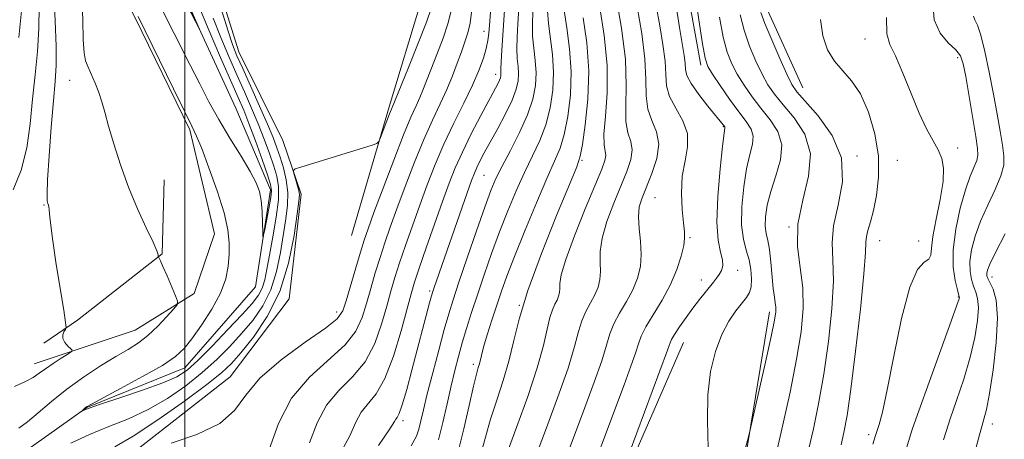
# Model space of a CAD drawing. Extents: x 2097300 to 2100200, y 289800 to 292700.
# Drawn here: x 2098966 to 2099169, y 290744 to 290831 of the extents above; entities that cross this region are included whole.
import ezdxf

# ---------------------------------------------------------------- set-up
doc = ezdxf.new("R2010")
doc.units = 0
doc.header["$MEASUREMENT"] = 0
doc.linetypes.add('rvrstm', pattern=[117.1, 50, -3.9, 0.5, -3.9, 0.5, -3.9, 0.5, -3.9, 50])
for name, color, linetype, lineweight in [('BREAKLINE DTM HARD', 7, 'Continuous', 0), ('CONTOUR INDEX', 41, 'Continuous', 13), ('CONTOUR INTERMEDIATE', 44, 'Continuous', 0), ('GRID LINE', 7, 'Continuous', 0), ('SPOT ELEVATION DTM', 2, 'Continuous', 13), ('STREAM - RIVER SINGLE LINE', 142, 'rvrstm', 0)]:
    doc.layers.add(name, color=color, linetype=linetype, lineweight=lineweight)

msp = doc.modelspace()

# ---------------------------------------------------------------- linework, layer by layer
at = {"layer": 'BREAKLINE DTM HARD', "extrusion": (-0.3514354091403284, 0.07567680654381617, 0.9331485273811989), "elevation": -714823.8696876254, "flags": 128}
msp.add_lwpolyline([(-726075.9454730455, 1858109.99573694), (-726107.270433852, 1858118.563404678), (-726142.6833377917, 1858116.727475877)], dxfattribs=at)
at = {"layer": 'BREAKLINE DTM HARD'}
for points in [[(2099034.28, 290786.31, 908.71), (2099041.98, 290812.73, 907.72), (2099048.51, 290834.24, 906.74), (2099049.46, 290861.21, 905.5600000000001), (2099047.96, 290889.38, 905.36), (2099047.08, 290915.1, 905.1700000000001), (2099052.98, 290937.83, 904.45), (2099058.84, 290964.85, 903.2), (2099061.06, 290988.15, 902.8100000000001), (2099072.46, 291011.55, 902.22), (2099077.71, 291038.56, 900.3100000000001), (2099076.8, 291067.96, 897.82), (2099075.25, 291099.81, 898.15), (2099081.13, 291124.37, 898.02)], [(2099139.38, 290984.65, 936.11), (2099125.46, 290967.35, 936.51), (2099115.28, 290943.36, 937.16), (2099107.66, 290908.97, 937.5600000000001), (2099101.84, 290878.89, 937.49), (2099101.55, 290846.41, 937.16), (2099106.09, 290821.34, 937.5600000000001)], [(2099146.42, 290968.18, 942.15), (2099136.85, 290945.41, 943.9200000000001), (2099128.66, 290906.73, 944.1800000000001), (2099121.14, 290862.54, 944.24), (2099119.59, 290833.11, 944.7), (2099127.11, 290816.65, 944.83)], [(2099006.7, 290956.97, 901.3000000000001), (2099002.01, 290936.09, 903.2), (2098997.99, 290908.48, 904.64), (2098998.89, 290880.31, 905.76), (2099004.77, 290844.22, 906.54), (2099011.09, 290824.06, 906.87), (2099020.13, 290805.81, 907.73), (2099023.92, 290794.8, 908.23), (2099021.41, 290773.31, 908.51), (2099009.31, 290757.26, 909.1700000000001), (2098980.74, 290734.91, 910.35), (2098965.07, 290709.64, 911.59), (2098946.99, 290679.43, 913.89), (2098931.32, 290653.54, 915), (2098924.2, 290630.19, 916.9), (2098917.02, 290612.96, 917.89)], [(2098968.99, 290759.92, 908.71), (2098989.75, 290766.86, 906.87), (2099001.93, 290774.34, 905.69), (2099006.1, 290786.64, 904.9), (2099000.98, 290808.03, 904.25), (2098989.72, 290831.2, 904.25), (2098985.97, 290838.51, 904.45)], [(2098995.74, 290797.71, 905.0500000000001), (2098995.31, 290782.52, 905.9300000000001), (2098977.93, 290768.92, 907.49), (2098970.97, 290764.18, 909.0500000000001)], [(2099102.52, 290764.32, 936.84), (2099085.15, 290724.32, 936.0500000000001), (2099075.57, 290701.55, 934.9300000000001), (2099069.15, 290670.24, 933.95)]]:
    msp.add_polyline3d(points, dxfattribs=at)
at = {"layer": 'CONTOUR INDEX', "flags": 128}
for points, elevation in [([(2098998.71, 290838.562), (2099003.016, 290828.733), (2099002.974, 290828.735), (2098997.086, 290840.128)], 900), ([(2099088.719, 290835.335), (2099089.813, 290828.958), (2099090.594, 290822.552), (2099090.781, 290817.16), (2099090.665, 290812.914), (2099090.68, 290809.715), (2099091.118, 290807.41), (2099091.702, 290805.622), (2099092.013, 290803.918), (2099091.725, 290801.921), (2099090.888, 290799.474), (2099088.181, 290792.918), (2099086.783, 290789.185), (2099085.783, 290785.752), (2099085.401, 290782.98), (2099085.414, 290780.775), (2099085.492, 290778.927), (2099085.36, 290777.25), (2099084.966, 290775.654), (2099084.314, 290774.072), (2099083.436, 290772.438), (2099082.481, 290770.692), (2099081.625, 290768.771), (2099080.948, 290766.53), (2099080.139, 290763.471), (2099078.789, 290759.008), (2099076.658, 290752.891), (2099074.182, 290746.199), (2099069.243, 290733.191)], 930), ([(2099153.813, 290834.298), (2099154.086, 290830.631), (2099155.299, 290827.906), (2099156.99, 290825.922), (2099158.549, 290824.455), (2099159.519, 290823.211), (2099160.082, 290821.61), (2099160.575, 290819.001), (2099162.646, 290806.644), (2099163.026, 290804.192), (2099163.102, 290802.789), (2099162.866, 290801.745), (2099161.525, 290798.52), (2099160.537, 290795.717), (2099159.457, 290791.904), (2099158.516, 290787.567), (2099157.976, 290783.345), (2099158.007, 290779.779), (2099158.401, 290777.024), (2099158.856, 290775.138), (2099159.245, 290773.696), (2099159.266, 290773.556), (2099159.199, 290773.266), (2099158.759, 290771.966), (2099157.589, 290768.688), (2099153.051, 290756.162), (2099150.922, 290750.244), (2099149.646, 290746.596), (2099149.009, 290744.638), (2099147.064, 290738.162)], 950), ([(2098964.669, 290795.696), (2098966.337, 290799.762), (2098967.47, 290804.333), (2098968.169, 290809.281), (2098968.685, 290814.347), (2098969.206, 290819.314), (2098969.673, 290824.149), (2098969.967, 290828.864), (2098970.006, 290833.425)], 910), ([(2099054.776, 290832.58), (2099054.162, 290830.049), (2099053.092, 290826.894), (2099051.787, 290823.486), (2099050.561, 290820.385), (2099048.953, 290816.198), (2099048.311, 290814.642), (2099047.549, 290812.982), (2099046.496, 290810.65), (2099044.984, 290807.026), (2099042.948, 290801.817), (2099040.756, 290796.031), (2099038.882, 290791.004), (2099037.657, 290787.665), (2099036.853, 290785.329), (2099036.098, 290782.903), (2099035.123, 290779.617), (2099033.161, 290772.859), (2099032.471, 290770.782), (2099031.335, 290769.195), (2099028.913, 290767.254), (2099024.731, 290764.338), (2099019.777, 290760.736), (2099015.402, 290756.962), (2099012.51, 290753.451), (2099010.207, 290750.321), (2099007.15, 290747.613), (2099002.466, 290745.365), (2098997.166, 290743.625)], 910), ([(2099071.554, 290832.252), (2099071.458, 290829.79), (2099071.511, 290827.285), (2099071.751, 290824.785), (2099072.045, 290822.279), (2099072.216, 290819.742), (2099072.097, 290817.127), (2099071.558, 290814.294), (2099070.477, 290811.085), (2099068.825, 290807.448), (2099066.931, 290803.769), (2099065.215, 290800.542), (2099063.962, 290798.025), (2099062.909, 290795.526), (2099061.658, 290792.118), (2099059.944, 290787.225), (2099058.038, 290781.689), (2099056.344, 290776.706), (2099055.146, 290773.099), (2099054.249, 290770.207), (2099053.34, 290766.998), (2099052.196, 290762.755), (2099050.956, 290758.035), (2099049.852, 290753.713), (2099049.057, 290750.462), (2099048.51, 290748.163), (2099048.092, 290746.497), (2099047.604, 290745.052), (2099046.519, 290743.036)], 920), ([(2099109.954, 290831.208), (2099110.717, 290827.103), (2099111.538, 290824.001), (2099112.463, 290821.605), (2099113.59, 290819.458), (2099114.988, 290817.198), (2099116.631, 290814.829), (2099118.467, 290812.446), (2099120.375, 290810.099), (2099121.962, 290807.654), (2099122.765, 290804.931), (2099122.492, 290801.827), (2099121.538, 290798.547), (2099120.468, 290795.374), (2099119.742, 290792.549), (2099119.393, 290790.154), (2099119.35, 290788.228), (2099119.535, 290786.728), (2099119.853, 290785.272), (2099120.203, 290783.393), (2099120.505, 290780.804), (2099120.998, 290775.378), (2099121.228, 290773.598), (2099121.424, 290772.434), (2099121.547, 290771.573), (2099121.539, 290770.626), (2099121.267, 290768.879), (2099120.577, 290765.539), (2099119.408, 290760.226), (2099116.27, 290746.313), (2099115.94, 290744.933), (2099115.182, 290742.161)], 940)]:
    msp.add_lwpolyline(points, dxfattribs=dict(at, elevation=elevation))
at = {"layer": 'CONTOUR INTERMEDIATE', "flags": 128}
for points, elevation in [([(2098965.837, 290826.98), (2098966.407, 290832.521), (2098966.672, 290836.438), (2098966.704, 290838.956), (2098966.633, 290840.589), (2098966.546, 290841.83), (2098966.375, 290843.098), (2098966.011, 290844.791)], 912), ([(2098964.983, 290755.248), (2098967.237, 290756.26), (2098968.823, 290757.134), (2098970.038, 290757.973), (2098971.304, 290758.904), (2098972.903, 290759.991), (2098974.577, 290761.073), (2098975.934, 290761.929), (2098976.667, 290762.415), (2098976.822, 290762.7), (2098976.533, 290763.025), (2098975.952, 290763.575), (2098975.322, 290764.303), (2098974.904, 290765.1), (2098974.882, 290765.864), (2098975.122, 290766.521), (2098975.411, 290767.002), (2098975.561, 290767.393), (2098975.473, 290768.41), (2098975.072, 290770.924), (2098974.339, 290775.42), (2098973.476, 290780.833), (2098972.741, 290785.708), (2098972.327, 290788.929), (2098972.16, 290790.721), (2098972.099, 290791.643), (2098972.03, 290792.186), (2098971.934, 290792.556), (2098971.815, 290792.89), (2098971.693, 290793.426), (2098971.641, 290794.803), (2098971.747, 290797.761), (2098972.062, 290802.685), (2098972.503, 290808.547), (2098972.953, 290813.963), (2098973.306, 290817.974), (2098973.511, 290821.33), (2098973.527, 290825.207), (2098973.341, 290830.412), (2098973.033, 290836.29)], 908), ([(2099104.877, 290836.534), (2099105.684, 290830.652), (2099106.435, 290825.708), (2099106.966, 290822.749), (2099107.533, 290821.058), (2099108.493, 290819.47), (2099110.082, 290817.122), (2099112.027, 290814.331), (2099113.93, 290811.713), (2099115.448, 290809.724), (2099116.459, 290808.181), (2099116.899, 290806.745), (2099116.752, 290805.088), (2099116.212, 290802.937), (2099115.526, 290800.033), (2099114.918, 290796.273), (2099114.532, 290792.179), (2099114.49, 290788.427), (2099114.854, 290785.52), (2099115.449, 290783.259), (2099116.035, 290781.271), (2099116.416, 290779.277), (2099116.554, 290777.377), (2099116.45, 290775.768), (2099116.099, 290774.561), (2099115.473, 290773.53), (2099113.285, 290770.798), (2099111.853, 290768.685), (2099110.407, 290765.929), (2099109.107, 290762.457), (2099108.105, 290758.312), (2099107.547, 290753.567), (2099107.486, 290748.283), (2099107.597, 290742.488)], 938), ([(2098965.857, 290746.715), (2098967.618, 290747.958), (2098969.848, 290749.829), (2098972.559, 290752.169), (2098975.696, 290754.707), (2098979.156, 290757.196), (2098982.633, 290759.472), (2098985.769, 290761.392), (2098988.313, 290762.893), (2098990.434, 290764.231), (2098992.404, 290765.739), (2098994.404, 290767.624), (2098996.245, 290769.573), (2098997.645, 290771.142), (2098998.385, 290772.065), (2098998.501, 290772.773), (2098998.091, 290773.871), (2098996.322, 290778), (2098995.474, 290779.95), (2098994.948, 290781.12), (2098994.692, 290781.645), (2098994.548, 290781.888), (2098994.532, 290781.952), (2098994.53, 290782.065), (2098994.489, 290782.343), (2098994.208, 290783.147), (2098993.447, 290784.899), (2098992.06, 290787.88), (2098990.276, 290791.808), (2098988.42, 290796.259), (2098986.765, 290800.821), (2098985.389, 290805.122), (2098984.319, 290808.803), (2098983.549, 290811.621), (2098982.939, 290813.806), (2098982.319, 290815.707), (2098981.567, 290817.589), (2098980.077, 290820.932), (2098979.587, 290822.231), (2098979.28, 290823.85), (2098979.101, 290826.506), (2098978.982, 290830.607), (2098978.8, 290835.328)], 906), ([(2099002.864, 290833.422), (2099004.973, 290828.384), (2099007.347, 290822.907), (2099010.977, 290814.681), (2099012.087, 290812.073), (2099013.172, 290809.309), (2099014.493, 290805.738), (2099015.864, 290801.931), (2099016.989, 290798.76), (2099017.636, 290796.815), (2099017.836, 290795.536), (2099017.684, 290794.079), (2099017.286, 290791.858), (2099016.792, 290789.328), (2099016.364, 290787.204), (2099016.124, 290786.075), (2099016.03, 290786.02), (2099016.004, 290786.993), (2099015.972, 290788.868), (2099015.886, 290791.203), (2099015.706, 290793.475), (2099015.363, 290795.339), (2099014.676, 290797.15), (2099013.438, 290799.439), (2099011.538, 290802.576), (2099009.255, 290806.284), (2099006.967, 290810.125), (2099004.949, 290813.785), (2099003.057, 290817.454), (2099001.047, 290821.449), (2098994.574, 290834.168)], 902), ([(2099068.844, 290835.249), (2099068.467, 290829.821), (2099068.313, 290827.095), (2099068.266, 290824.66), (2099068.359, 290822.691), (2099068.51, 290821.07), (2099068.605, 290819.606), (2099068.526, 290818.106), (2099068.136, 290816.355), (2099067.296, 290814.131), (2099065.943, 290811.33), (2099064.329, 290808.296), (2099061.572, 290803.272), (2099060.682, 290801.589), (2099060.035, 290800.288), (2099059.525, 290799.139), (2099058.937, 290797.601), (2099058.029, 290795.055), (2099051.262, 290775.625), (2099050.976, 290774.764), (2099050.721, 290773.899), (2099050.336, 290772.476), (2099046.693, 290758.644), (2099045.61, 290754.64), (2099044.7, 290751.515), (2099044.065, 290749.711), (2099043.661, 290748.894), (2099043.409, 290748.538), (2099043.119, 290748.047), (2099042.157, 290746.562), (2099039.78, 290743.155)], 918), ([(2099007.517, 290832.695), (2099008.805, 290828.513), (2099009.796, 290825.568), (2099010.712, 290823.248), (2099011.885, 290820.601), (2099015.354, 290812.882), (2099016.987, 290809.166), (2099018.134, 290806.423), (2099018.918, 290804.347), (2099019.568, 290802.408), (2099020.244, 290800.189), (2099020.836, 290797.716), (2099021.167, 290795.131), (2099021.111, 290792.512), (2099020.756, 290789.711), (2099019.653, 290782.82), (2099018.866, 290778.899), (2099017.699, 290775.131), (2099016.03, 290771.806), (2099013.962, 290768.853), (2099011.654, 290766.116), (2099009.218, 290763.454), (2099006.571, 290760.805), (2099003.583, 290758.124), (2099000.165, 290755.406), (2098996.407, 290752.803), (2098992.439, 290750.505), (2098988.386, 290748.632), (2098984.333, 290747.011), (2098980.359, 290745.401), (2098976.567, 290743.623)], 906), ([(2099050.641, 290832.955), (2099049.676, 290830.142), (2099047.981, 290825.808), (2099045.984, 290820.869), (2099042.453, 290812.256), (2099042.074, 290811.293), (2099040.246, 290806.445), (2099039.886, 290805.595), (2099039.437, 290805.185), (2099038.513, 290804.862), (2099023.825, 290800.368), (2099022.674, 290799.983), (2099022.313, 290799.635), (2099022.431, 290799.026), (2099022.751, 290797.964), (2099023.121, 290796.687), (2099023.423, 290795.537), (2099023.551, 290794.654), (2099023.46, 290793.354), (2099023.117, 290790.751), (2099022.463, 290786.271), (2099021.327, 290780.607), (2099019.511, 290774.768), (2099016.95, 290769.611), (2099014.094, 290765.385), (2099011.527, 290762.188), (2099009.578, 290759.966), (2099007.559, 290758.059), (2099004.529, 290755.652), (2098999.896, 290752.219), (2098994.465, 290748.374), (2098989.393, 290745.02), (2098985.561, 290742.822)], 908), ([(2099058.911, 290832.206), (2099058.649, 290829.956), (2099058.203, 290827.98), (2099057.59, 290826.102), (2099056.849, 290824.086), (2099056.003, 290821.749), (2099055.024, 290819.129), (2099053.864, 290816.319), (2099052.489, 290813.352), (2099050.905, 290810.021), (2099049.128, 290806.06), (2099047.202, 290801.352), (2099045.29, 290796.378), (2099043.583, 290791.772), (2099042.217, 290787.992), (2099041.11, 290784.801), (2099040.126, 290781.789), (2099039.157, 290778.64), (2099038.213, 290775.425), (2099037.333, 290772.312), (2099036.463, 290769.415), (2099035.185, 290766.63), (2099032.986, 290763.802), (2099025.616, 290757.202), (2099021.941, 290752.861), (2099019.229, 290747.636), (2099017.36, 290742.274)], 912), ([(2099062.885, 290833.16), (2099062.634, 290829.443), (2099062.509, 290827.869), (2099062.317, 290826.381), (2099061.973, 290824.743), (2099061.39, 290822.742), (2099060.476, 290820.254), (2099059.14, 290817.179), (2099057.347, 290813.48), (2099055.304, 290809.363), (2099053.272, 290805.094), (2099051.456, 290800.886), (2099049.824, 290796.724), (2099048.284, 290792.54), (2099046.777, 290788.319), (2099045.367, 290784.274), (2099044.153, 290780.675), (2099043.191, 290777.662), (2099042.361, 290774.861), (2099041.504, 290771.766), (2099040.455, 290768.047), (2099039.035, 290764.064), (2099037.059, 290760.349), (2099034.461, 290757.261), (2099031.637, 290754.457), (2099029.097, 290751.42), (2099027.192, 290747.773), (2099025.626, 290743.703)], 914), ([(2099065.822, 290833.655), (2099065.614, 290830.576), (2099065.169, 290824.399), (2099065.021, 290822.035), (2099064.968, 290820.597), (2099064.976, 290819.86), (2099064.993, 290819.471), (2099064.975, 290819.125), (2099064.885, 290818.72), (2099064.691, 290818.207), (2099064.338, 290817.483), (2099060.856, 290810.952), (2099058.903, 290807.184), (2099057.064, 290803.465), (2099055.606, 290800.224), (2099054.345, 290797.047), (2099052.986, 290793.308), (2099051.336, 290788.645), (2099049.624, 290783.746), (2099048.181, 290779.561), (2099047.225, 290776.685), (2099046.509, 290774.296), (2099044.447, 290766.68), (2099042.885, 290761.498), (2099041.133, 290756.897), (2099039.338, 290753.772), (2099036.253, 290749.979), (2099035.155, 290747.91), (2099033.891, 290745.132), (2099031.86, 290741.345)], 916), ([(2099074.603, 290832.486), (2099074.755, 290829.91), (2099075.58, 290823.489), (2099075.828, 290819.878), (2099075.69, 290816.185), (2099075.151, 290812.539), (2099074.236, 290809.069), (2099072.985, 290805.84), (2099071.485, 290802.661), (2099069.837, 290799.282), (2099068.129, 290795.509), (2099066.407, 290791.391), (2099064.708, 290787.04), (2099063.071, 290782.578), (2099061.54, 290778.197), (2099060.16, 290774.099), (2099058.967, 290770.441), (2099057.94, 290767.175), (2099057.051, 290764.206), (2099056.263, 290761.411), (2099055.519, 290758.55), (2099054.754, 290755.36), (2099053.924, 290751.691), (2099053.046, 290747.862), (2099052.158, 290744.306)], 922), ([(2099078, 290832.536), (2099078.533, 290828.973), (2099079.114, 290824.698), (2099079.439, 290820.014), (2099079.284, 290815.243), (2099078.743, 290810.784), (2099077.994, 290807.053), (2099077.144, 290804.231), (2099076.04, 290801.554), (2099074.459, 290798.022), (2099072.295, 290792.993), (2099069.904, 290787.257), (2099067.758, 290781.961), (2099066.204, 290777.95), (2099065.089, 290774.855), (2099064.137, 290772), (2099063.143, 290768.905), (2099062.19, 290765.853), (2099061.431, 290763.319), (2099060.972, 290761.642), (2099060.558, 290759.917), (2099060.339, 290759.156), (2099059.974, 290757.814), (2099059.375, 290755.326), (2099058.483, 290751.364), (2099057.366, 290746.526), (2099056.124, 290741.646)], 924), ([(2099085.321, 290833.199), (2099086.229, 290827.416), (2099086.814, 290821.295), (2099086.81, 290815.606), (2099086.47, 290810.777), (2099086.179, 290807.147), (2099086.213, 290804.905), (2099086.564, 290802.766), (2099086.388, 290801.726), (2099085.717, 290799.903), (2099082.348, 290791.775), (2099080.114, 290786.209), (2099078.306, 290781.343), (2099077.383, 290778.196), (2099077.12, 290776.445), (2099077.121, 290775.428), (2099077.055, 290774.59), (2099076.858, 290773.792), (2099076.532, 290773.001), (2099076.088, 290772.149), (2099075.576, 290771.032), (2099075.056, 290769.409), (2099074.527, 290767.04), (2099073.76, 290763.676), (2099072.465, 290759.07), (2099070.496, 290753.212), (2099068.273, 290747.058), (2099066.359, 290741.807)], 928), ([(2099092.99, 290833.281), (2099093.942, 290827.826), (2099094.617, 290822.61), (2099094.824, 290818.359), (2099094.869, 290815.007), (2099095.181, 290812.283), (2099096.023, 290809.915), (2099096.979, 290807.609), (2099097.462, 290805.07), (2099097.061, 290802.116), (2099096.06, 290799.044), (2099094.013, 290794.062), (2099093.452, 290792.161), (2099093.261, 290790.16), (2099093.418, 290787.763), (2099093.708, 290785.105), (2099093.863, 290782.425), (2099093.665, 290779.91), (2099093.074, 290777.516), (2099092.095, 290775.143), (2099090.784, 290772.727), (2099089.386, 290770.351), (2099088.195, 290768.134), (2099087.392, 290766.081), (2099086.7, 290763.744), (2099085.728, 290760.562), (2099084.192, 290756.159), (2099082.248, 290750.905), (2099076.208, 290734.85)], 932), ([(2099096.897, 290833.544), (2099097.637, 290829.432), (2099098.303, 290825.549), (2099098.744, 290822.153), (2099098.898, 290819.406), (2099099.076, 290817.08), (2099099.682, 290814.851), (2099100.945, 290812.458), (2099102.386, 290809.901), (2099103.353, 290807.246), (2099103.394, 290804.527), (2099102.857, 290801.649), (2099102.294, 290798.485), (2099102.128, 290795.014), (2099102.28, 290791.646), (2099102.546, 290788.895), (2099102.742, 290787.083), (2099102.776, 290785.751), (2099102.576, 290784.249), (2099102.071, 290782.074), (2099101.194, 290779.316), (2099099.877, 290776.214), (2099098.132, 290773.017), (2099096.29, 290770.011), (2099094.765, 290767.497), (2099093.836, 290765.631), (2099093.261, 290764.017), (2099092.667, 290762.115), (2099091.727, 290759.427), (2099090.314, 290755.611), (2099080.816, 290730.223)], 934), ([(2099100.979, 290833.937), (2099101.715, 290829.042), (2099102.665, 290823.272), (2099102.871, 290821.696), (2099102.968, 290820.457), (2099103.255, 290819.188), (2099104.087, 290817.535), (2099105.666, 290815.293), (2099107.576, 290812.873), (2099111.012, 290808.629), (2099111.033, 290808.559), (2099111.012, 290808.349), (2099110.887, 290807.327), (2099110.584, 290804.692), (2099110.086, 290800.014), (2099109.607, 290794.335), (2099109.417, 290789.07), (2099109.685, 290785.312), (2099110.18, 290782.879), (2099110.571, 290781.268), (2099110.602, 290780.049), (2099110.327, 290779.07), (2099109.877, 290778.251), (2099109.351, 290777.507), (2099108.725, 290776.725), (2099106.964, 290774.597), (2099105.801, 290773.13), (2099104.479, 290771.388), (2099103.056, 290769.42), (2099101.717, 290767.49), (2099100.679, 290765.913), (2099100.086, 290764.901), (2099099.798, 290764.254), (2099099.606, 290763.668), (2099099.261, 290762.694), (2099085.049, 290724.465)], 936), ([(2099118.455, 290832.138), (2099119.282, 290829.892), (2099120.681, 290826.504), (2099122.325, 290822.699), (2099123.783, 290819.434), (2099124.8, 290817.351), (2099125.84, 290815.825), (2099130.252, 290810.884), (2099133.133, 290806.875), (2099135.056, 290802.234), (2099135.245, 290797.32), (2099134.351, 290792.532), (2099133.381, 290788.284), (2099133.094, 290784.766), (2099133.249, 290781.298), (2099133.361, 290776.98), (2099133.046, 290771.203), (2099132.339, 290764.52), (2099131.38, 290757.775), (2099130.309, 290751.698), (2099129.255, 290746.564), (2099128.347, 290742.536)], 944), ([(2099005.834, 290830.967), (2099007.384, 290826.976), (2099009.03, 290823.078), (2099010.678, 290819.345), (2099012.25, 290815.825), (2099013.72, 290812.478), (2099015.08, 290809.238), (2099016.313, 290806.08), (2099017.391, 290803.139), (2099018.279, 290800.584), (2099018.933, 290798.467), (2099019.28, 290796.346), (2099019.234, 290793.66), (2099018.766, 290790.055), (2099018.063, 290786.028), (2099017.365, 290782.284), (2099016.843, 290779.369), (2099016.405, 290777.19), (2099015.887, 290775.494), (2099015.111, 290774), (2099013.83, 290772.322), (2099011.782, 290770.044), (2099008.858, 290766.942), (2099005.584, 290763.551), (2099002.636, 290760.595), (2099000.434, 290758.593), (2098998.348, 290757.231), (2098995.486, 290755.99), (2098991.302, 290754.492), (2098986.635, 290752.921), (2098982.671, 290751.604), (2098980.299, 290750.782), (2098979.227, 290750.37), (2098978.741, 290750.129), (2098978.734, 290750.142), (2098979.572, 290750.925), (2098979.881, 290751.146), (2098980.792, 290751.653), (2098986.777, 290754.824), (2098991.312, 290757.278), (2098995.37, 290759.601), (2098998.069, 290761.405), (2098999.843, 290763.05), (2099001.449, 290765.081), (2099003.443, 290767.876), (2099005.561, 290771.149), (2099007.334, 290774.442), (2099008.412, 290777.395), (2099008.92, 290780.019), (2099009.101, 290782.419), (2099009.122, 290784.76), (2099008.843, 290787.446), (2099008.049, 290790.939), (2099006.637, 290795.454), (2099004.952, 290800.207), (2099003.448, 290804.163), (2099002.413, 290806.688), (2099001.445, 290808.745), (2098999.977, 290811.695), (2098997.652, 290816.425), (2098990.391, 290831.308)], 904), ([(2099081.924, 290831.068), (2099082.649, 290825.908), (2099083.05, 290820.149), (2099082.877, 290814.301), (2099082.336, 290809.029), (2099081.752, 290805.037), (2099081.304, 290802.622), (2099080.595, 290800.446), (2099079.081, 290796.762), (2099076.452, 290790.407), (2099073.324, 290782.564), (2099070.545, 290774.999), (2099068.735, 290769.065), (2099067.607, 290764.457), (2099066.646, 290760.452), (2099065.457, 290756.468), (2099064.129, 290752.471), (2099062.867, 290748.566), (2099061.81, 290744.808), (2099060.821, 290741.054)], 926), ([(2099114.205, 290831.673), (2099115, 290828.497), (2099116.109, 290825.253), (2099117.394, 290822.152), (2099118.686, 290819.446), (2099119.894, 290817.275), (2099121.236, 290815.327), (2099123.005, 290813.179), (2099125.303, 290810.474), (2099127.465, 290807.127), (2099128.63, 290803.117), (2099128.255, 290798.489), (2099127.047, 290793.543), (2099126.031, 290788.642), (2099125.96, 290784.064), (2099126.506, 290779.747), (2099127.074, 290775.544), (2099127.173, 290771.26), (2099126.734, 290766.505), (2099125.795, 290760.843), (2099124.442, 290754.122), (2099122.968, 290747.345), (2099120.944, 290738.365)], 942), ([(2099130.679, 290830.737), (2099131.159, 290827.347), (2099132.164, 290824.486), (2099133.577, 290822.129), (2099135.277, 290820.162), (2099137.115, 290818.107), (2099138.938, 290815.398), (2099140.587, 290811.651), (2099141.875, 290807.212), (2099142.607, 290802.612), (2099142.668, 290798.317), (2099142.245, 290794.538), (2099141.604, 290791.427), (2099140.978, 290789.076), (2099140.472, 290787.359), (2099140.159, 290786.095), (2099140.058, 290784.925), (2099139.972, 290782.781), (2099139.648, 290778.416), (2099138.918, 290771.147), (2099137.943, 290762.536), (2099136.966, 290754.708), (2099136.175, 290749.273), (2099135.541, 290745.783), (2099134.978, 290743.274)], 946), ([(2099144.3, 290831.123), (2099144.326, 290827.773), (2099144.996, 290825.59), (2099146.16, 290823.222), (2099147.664, 290819.684), (2099149.339, 290815.467), (2099151.016, 290811.431), (2099152.542, 290808.247), (2099154.912, 290803.895), (2099155.665, 290802.147), (2099156.031, 290800.144), (2099155.919, 290797.421), (2099155.313, 290793.726), (2099154.497, 290789.679), (2099153.827, 290786.117), (2099153.539, 290783.683), (2099153.38, 290782.239), (2099152.974, 290781.455), (2099152.039, 290780.849), (2099150.67, 290779.341), (2099149.054, 290775.701), (2099147.375, 290769.249), (2099145.787, 290761.507), (2099144.443, 290754.545), (2099143.455, 290749.961), (2099142.79, 290747.443), (2099142.38, 290746.207), (2099142.025, 290745.165), (2099141.503, 290743.398)], 948), ([(2099162.166, 290831.361), (2099162.464, 290830.642), (2099162.98, 290829.555), (2099163.682, 290827.509), (2099164.527, 290824.123), (2099165.428, 290819.857), (2099166.291, 290815.382), (2099167.036, 290811.274), (2099167.645, 290807.732), (2099168.117, 290804.859), (2099168.416, 290802.659), (2099168.383, 290800.725), (2099167.823, 290798.551), (2099166.64, 290795.767), (2099165.118, 290792.564), (2099163.635, 290789.27), (2099162.507, 290786.17), (2099161.784, 290783.37), (2099161.452, 290780.934), (2099161.479, 290778.902), (2099161.766, 290777.233), (2099162.199, 290775.863), (2099162.663, 290774.675), (2099163.034, 290773.341), (2099163.19, 290771.478), (2099163.022, 290768.792), (2099162.478, 290765.336), (2099161.519, 290761.25), (2099160.169, 290756.748), (2099158.688, 290752.343), (2099157.399, 290748.621), (2099156.542, 290746.003), (2099156.026, 290744.258)], 952), ([(2099168.71, 290786.608), (2099166.733, 290782.823), (2099165.557, 290780.435), (2099165.052, 290779.173), (2099164.927, 290778.523), (2099164.95, 290778.026), (2099165.131, 290777.443), (2099166.192, 290775.235), (2099166.822, 290772.986), (2099167.113, 290769.4), (2099166.844, 290764.319), (2099166.196, 290758.707), (2099165.45, 290753.812), (2099164.829, 290750.551), (2099164.325, 290748.524), (2099163.877, 290746.997), (2099163.41, 290745.307), (2099161.993, 290739.875)], 954.0000000000001)]:
    msp.add_lwpolyline(points, dxfattribs=dict(at, elevation=elevation))
at = {"layer": 'GRID LINE', "flags": 128}
msp.add_lwpolyline([(2099000, 290000), (2099000, 292500)], dxfattribs=at)
at = {"layer": 'SPOT ELEVATION DTM'}
for p in [(2099061.54, 290828.27, 913.3000000000001), (2099139.84, 290826.7, 947.3000000000001), (2099158.91, 290822.85, 949.6), (2098976.29, 290818.21, 906.6), (2099063.91, 290819.43, 915.4), (2099110.74, 290808.65, 935.9), (2099158.9, 290804.3, 948.4), (2099081.66, 290801.73, 926.2), (2099138.19, 290802.66, 944), (2099146.5, 290801.76, 947), (2099061.52, 290798.7, 919), (2099096.65, 290794.08, 933), (2098971.03, 290792.57, 908.1), (2099124.21, 290788.03, 942), (2099103.89, 290785.82, 934.2), (2099142.87, 290785.22, 946.8000000000001), (2099150.92, 290785.19, 946.9), (2099113.67, 290779.11, 936.6), (2099165.97, 290777.8, 954.6), (2099106.22, 290777.15, 935.4), (2099050.31, 290774.91, 917.7), (2099159.07, 290773.66, 949.9), (2099068.75, 290771.93, 926), (2099031.19, 290770.54, 909.4), (2099059.34, 290759.81, 923.6), (2099044.84, 290748.25, 918.4), (2099166.07, 290747.53, 954.6), (2099140.65, 290745.34, 947.6)]:
    msp.add_point(p, dxfattribs=at)
at = {"layer": 'STREAM - RIVER SINGLE LINE'}
msp.add_polyline3d([(2098800.03, 290534.05, 914.02), (2098815.01, 290568.51, 913.1700000000001), (2098828.23, 290593.76, 912.64), (2098849.35, 290626.45, 911.99), (2098871.83, 290645.06, 910.74), (2098894.34, 290661.21, 909.5), (2098913.3, 290665.08, 908.12), (2098933.29, 290687.34, 907.4), (2098949.61, 290709.56, 906.22), (2098965.84, 290740.97, 904.78), (2098979.83, 290750.91, 903.9300000000001), (2098999.97, 290759.08, 903.27), (2099014.51, 290775.77, 902.48), (2099017.6, 290795.68, 901.5), (2099010.46, 290812.49, 900.32), (2098997.31, 290841.16, 899.73), (2098990.85, 290873.56, 899.47), (2098984.43, 290903.52, 898.6800000000001), (2098981.78, 290923.1, 898.29), (2098988.9, 290945.84, 897.76), (2099001.5, 290972.32, 897.4300000000001), (2099012.28, 290997.54, 897.04), (2099026.1, 291024.64, 896.78)], dxfattribs=at)

doc.saveas('drawing.dxf')
